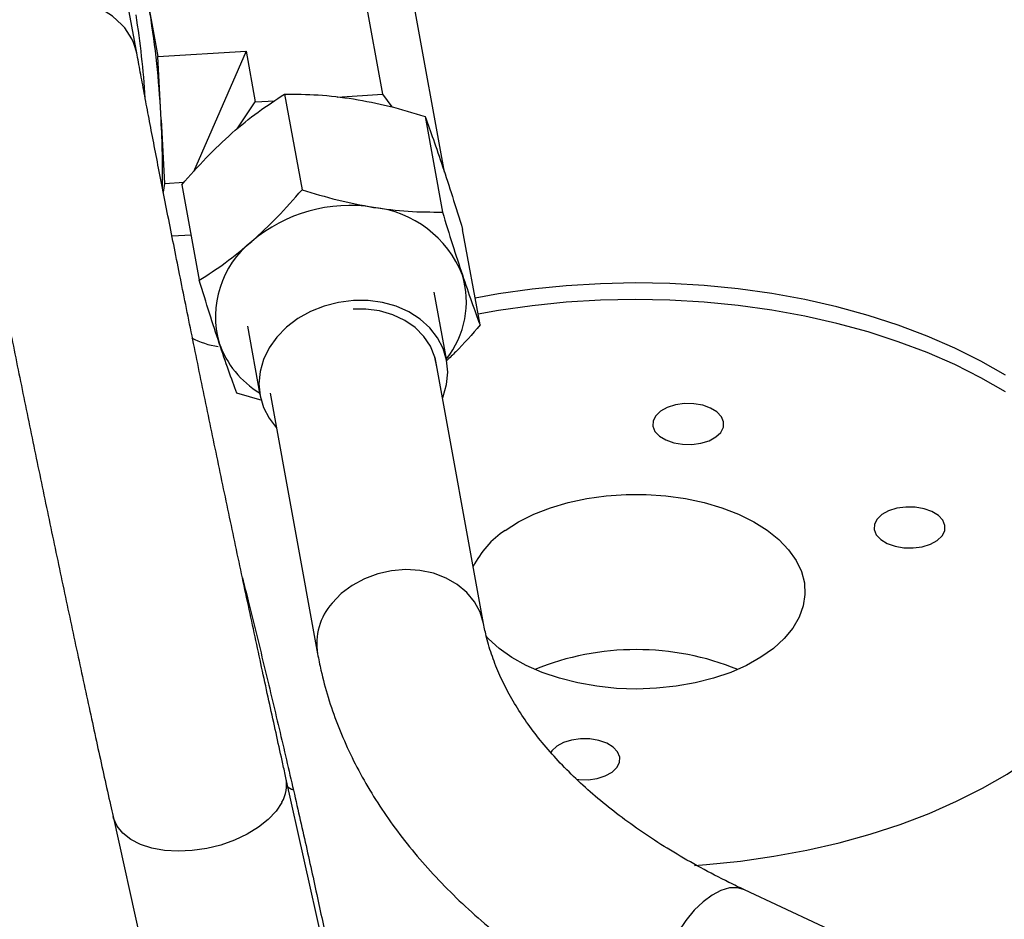
# Model space of a CAD drawing. Units: inches. Extents: x 9562 to 10310, y 4035 to 4452.
# Drawn here: x 9620 to 9625, y 4346 to 4350 of the extents above; entities that cross this region are included whole.
import ezdxf

# ---------------------------------------------------------------- set-up
doc = ezdxf.new("R2010")
doc.units = ezdxf.units.IN
doc.header["$LTSCALE"] = 0.125
doc.layers.add('OBJECT', color=1, linetype='Continuous')

msp = doc.modelspace()

# ---------------------------------------------------------------- linework, layer by layer
at = {"layer": 'OBJECT'}
for p, q in [((9620.8537, 4349.9038), (9620.5923, 4351.3396)), ((9621.9074, 4350.5757), (9622.0651, 4349.7097)), ((9620.9031, 4350.1832), (9620.9222, 4350.0781)), ((9622.3712, 4349.3256), (9622.2214, 4350.1482)), ((9620.9222, 4350.0781), (9620.9552, 4349.8969)), ((9620.9552, 4349.8969), (9621.3913, 4349.9233)), ((9621.3913, 4349.9233), (9621.1318, 4349.3261)), ((9621.3913, 4349.9233), (9621.4371, 4349.6716)), ((9620.9717, 4349.583), (9620.9552, 4349.8969)), ((9621.3473, 4349.5385), (9621.4371, 4349.6716)), ((9621.4371, 4349.6716), (9621.5334, 4349.6775)), ((9621.5821, 4349.7102), (9621.6679, 4349.2384)), ((9621.8407, 4349.6961), (9622.0651, 4349.7097)), ((9622.0651, 4349.7097), (9622.1111, 4349.6471)), ((9620.9717, 4349.583), (9620.9882, 4349.269)), ((9622.2753, 4349.5997), (9622.3612, 4349.128)), ((9620.9882, 4349.269), (9620.9829, 4349.226)), ((9620.9882, 4349.269), (9621.0856, 4349.275)), ((9621.0745, 4349.2627), (9621.1604, 4348.791)), ((9622.547, 4348.5701), (9622.4611, 4349.0418)), ((9621.1199, 4349.0138), (9621.0259, 4349.0081)), ((9622.3826, 4348.3923), (9622.3207, 4348.7324)), ((9621.3984, 4348.5645), (9621.4603, 4348.2243)), ((9622.5644, 4347.0951), (9622.325, 4348.41)), ((9621.471, 4348.1971), (9621.3462, 4348.233)), ((9621.5101, 4348.2336), (9621.7446, 4346.9459)), ((9623.6022, 4337.3004), (9621.5887, 4346.3324)), ((9620.7346, 4346.142), (9622.7481, 4337.11)), ((9625.7016, 4344.9157), (9623.8526, 4345.7801))]:
    msp.add_line(p, q, dxfattribs=at)
at = {"layer": 'OBJECT', "flags": 128}
for points in [[(9620.7786, 4350.0533), (9620.7324, 4350.0957), (9620.6778, 4350.1307), (9620.6162, 4350.1574), (9620.5494, 4350.175), (9620.4791, 4350.1831), (9620.4073, 4350.1815), (9620.336, 4350.1701), (9620.267, 4350.1494), (9620.2023, 4350.1198), (9620.1436, 4350.0822), (9620.0926, 4350.0375), (9620.0506, 4349.9871), (9620.0187, 4349.9323), (9619.9979, 4349.8746), (9619.9887, 4349.8155), (9619.9913, 4349.7567), (9619.9929, 4349.7471)], [(9625.1418, 4348.3219), (9625.0209, 4348.3915), (9624.8919, 4348.4561), (9624.7557, 4348.5154), (9624.6127, 4348.5693), (9624.4637, 4348.6174), (9624.3094, 4348.6595), (9624.1505, 4348.6955), (9623.9876, 4348.725), (9623.8217, 4348.7482), (9623.6534, 4348.7647), (9623.4836, 4348.7745), (9623.3129, 4348.7777), (9623.1424, 4348.7741), (9622.9726, 4348.7638), (9622.8044, 4348.7468), (9622.6387, 4348.7233), (9622.5229, 4348.7026)], [(9622.3616, 4348.2089), (9622.3648, 4348.2169), (9622.3819, 4348.2764), (9622.3877, 4348.3366), (9622.3819, 4348.3961), (9622.3648, 4348.4535), (9622.3368, 4348.5073), (9622.2986, 4348.5562), (9622.2511, 4348.5989), (9622.1955, 4348.6346), (9622.1331, 4348.6622), (9622.0655, 4348.6811), (9621.9944, 4348.6908), (9621.9215, 4348.691), (9621.8485, 4348.6819), (9621.7774, 4348.6636), (9621.7098, 4348.6365), (9621.6475, 4348.6013), (9621.5918, 4348.5589), (9621.5443, 4348.5104), (9621.5061, 4348.4569), (9621.4781, 4348.3997), (9621.461, 4348.3402), (9621.4553, 4348.28), (9621.461, 4348.2205), (9621.4781, 4348.1631), (9621.5061, 4348.1093), (9621.541, 4348.064)], [(9625.1418, 4348.2403), (9625.0209, 4348.3098), (9624.8919, 4348.3744), (9624.7557, 4348.4338), (9624.6127, 4348.4876), (9624.4637, 4348.5357), (9624.3094, 4348.5779), (9624.1505, 4348.6138), (9623.9876, 4348.6434), (9623.8217, 4348.6665), (9623.6534, 4348.683), (9623.4836, 4348.6929), (9623.3129, 4348.696), (9623.1424, 4348.6924), (9622.9726, 4348.6821), (9622.8044, 4348.6652), (9622.6387, 4348.6416), (9622.5372, 4348.6237)], [(9622.335, 4348.3553), (9622.3246, 4348.4115), (9622.3026, 4348.4649), (9622.2696, 4348.5139), (9622.2267, 4348.557), (9622.1749, 4348.5929), (9622.1158, 4348.6206), (9622.0512, 4348.6393), (9621.9828, 4348.6485), (9621.9208, 4348.6485)], [(9623.4383, 4348.1446), (9623.4144, 4348.122), (9623.4013, 4348.0966), (9623.4001, 4348.0701), (9623.4108, 4348.0443), (9623.4327, 4348.0211), (9623.4643, 4348.0019), (9623.5035, 4347.988), (9623.5475, 4347.9805), (9623.5933, 4347.9798), (9623.638, 4347.986), (9623.6783, 4347.9986), (9623.7116, 4348.0169), (9623.7355, 4348.0394), (9623.7486, 4348.0648), (9623.7498, 4348.0913), (9623.7391, 4348.1171), (9623.7172, 4348.1404), (9623.6856, 4348.1596), (9623.6465, 4348.1734), (9623.6025, 4348.181), (9623.5566, 4348.1816), (9623.512, 4348.1755), (9623.4716, 4348.1628), (9623.4383, 4348.1446)], [(9622.671, 4347.5556), (9622.7376, 4347.5977), (9622.8123, 4347.6349), (9622.8942, 4347.6668), (9622.9819, 4347.6929), (9623.0745, 4347.7128), (9623.1704, 4347.7262), (9623.2684, 4347.733), (9623.3672, 4347.7331), (9623.4652, 4347.7264), (9623.5612, 4347.713), (9623.6538, 4347.6933), (9623.7417, 4347.6673), (9623.8236, 4347.6355), (9623.8985, 4347.5983), (9623.9652, 4347.5563), (9624.0229, 4347.51), (9624.0706, 4347.4601), (9624.1078, 4347.4073), (9624.1339, 4347.3524), (9624.1486, 4347.296), (9624.1516, 4347.239), (9624.143, 4347.1823), (9624.1227, 4347.1265), (9624.0912, 4347.0725), (9624.0488, 4347.021), (9623.9962, 4346.9727), (9623.9341, 4346.9284), (9623.8633, 4346.8887), (9623.7849, 4346.8541), (9623.6999, 4346.825), (9623.6096, 4346.802), (9623.5152, 4346.7853), (9623.418, 4346.7752), (9623.3195, 4346.7717), (9623.2209, 4346.7751), (9623.1237, 4346.7851), (9623.0292, 4346.8017), (9622.9388, 4346.8246), (9622.8538, 4346.8535), (9622.7752, 4346.8881), (9622.7043, 4346.9277), (9622.642, 4346.972), (9622.5893, 4347.0201), (9622.5747, 4347.036)], [(9624.5315, 4347.6335), (9624.5075, 4347.611), (9624.4945, 4347.5856), (9624.4933, 4347.5591), (9624.504, 4347.5333), (9624.5259, 4347.51), (9624.5575, 4347.4908), (9624.5966, 4347.477), (9624.6406, 4347.4694), (9624.6865, 4347.4688), (9624.7311, 4347.4749), (9624.7715, 4347.4876), (9624.8048, 4347.5058), (9624.8287, 4347.5284), (9624.8418, 4347.5538), (9624.843, 4347.5803), (9624.8323, 4347.606), (9624.8104, 4347.6293), (9624.7788, 4347.6485), (9624.7396, 4347.6624), (9624.6956, 4347.6699), (9624.6498, 4347.6706), (9624.6051, 4347.6644), (9624.5648, 4347.6518), (9624.5315, 4347.6335)], [(9622.5643, 4347.0959), (9622.548, 4347.1509), (9622.5205, 4347.2023), (9622.4823, 4347.2485), (9622.4348, 4347.2881), (9622.3792, 4347.32), (9622.3171, 4347.3433), (9622.2503, 4347.3573), (9622.1808, 4347.3616), (9622.1106, 4347.3561), (9622.0416, 4347.341), (9621.9758, 4347.3166), (9621.9152, 4347.2837), (9621.8615, 4347.2433), (9621.8162, 4347.1964)], [(9623.024, 4346.3259), (9623.0348, 4346.3247), (9623.0807, 4346.324), (9623.1253, 4346.3302), (9623.1657, 4346.3428), (9623.1989, 4346.361), (9623.2229, 4346.3836), (9623.2359, 4346.409), (9623.2372, 4346.4355), (9623.2264, 4346.4613), (9623.2045, 4346.4846), (9623.173, 4346.5038), (9623.1338, 4346.5176), (9623.0898, 4346.5251), (9623.0439, 4346.5258), (9622.9993, 4346.5196), (9622.959, 4346.507), (9622.9257, 4346.4888), (9622.9257, 4346.4888)], [(9623.6065, 4345.9008), (9623.6647, 4345.9051), (9623.8328, 4345.9221), (9623.9986, 4345.9457), (9624.1612, 4345.9757), (9624.3199, 4346.012), (9624.4739, 4346.0546), (9624.6225, 4346.1031), (9624.765, 4346.1573), (9624.9008, 4346.217), (9625.0292, 4346.282), (9625.1496, 4346.3518), (9625.2615, 4346.4262), (9625.3643, 4346.5049), (9625.3934, 4346.5293)], [(9622.9257, 4346.4888), (9622.9017, 4346.4662), (9622.896, 4346.4578)], [(9621.5988, 4346.287), (9621.6164, 4346.2775), (9621.6236, 4346.2736)], [(9621.569, 4346.212), (9621.5404, 4346.1687), (9621.5015, 4346.1272), (9621.4534, 4346.0887), (9621.3973, 4346.0543), (9621.3347, 4346.0249), (9621.2675, 4346.0012), (9621.1973, 4345.984), (9621.1262, 4345.9737), (9621.0561, 4345.9706), (9620.9888, 4345.9748), (9620.9262, 4345.9861), (9620.8701, 4346.0043), (9620.8219, 4346.0288), (9620.783, 4346.059), (9620.7544, 4346.0941), (9620.7369, 4346.1331), (9620.7346, 4346.142)], [(9623.8526, 4345.7801), (9623.8183, 4345.7898), (9623.7791, 4345.7889), (9623.7368, 4345.7768), (9623.6928, 4345.754), (9623.6484, 4345.7211), (9623.6047, 4345.679), (9623.5631, 4345.629), (9623.5247, 4345.5724), (9623.4907, 4345.511), (9623.4621, 4345.4464)]]:
    msp.add_lwpolyline(points, dxfattribs=at)
at = {"layer": 'OBJECT'}
for centre, radius, start, end in [((9620.6498, 4350.0515), 0.2737, 5.5889, 26.7517), ((9616.7205, 4349.4389), 4.1807, 3.4591, 9.1241), ((9616.5769, 4349.3937), 4.3989, 2.4664, 8.9518), ((9620.5568, 4349.8481), 0.3022, 10.6355, 42.7703), ((9616.5396, 4349.3246), 4.4396, 359.0021, 3.3363), ((9621.903, 4348.4159), 0.7446, 80.9238, 130.4321), ((9621.9643, 4348.6212), 0.5329, 21.5508, 83.9531), ((9621.7139, 4348.6115), 0.4734, 128.3743, 196.1345), ((9622.0235, 4348.6852), 0.4559, 321.6152, 16.7949), ((9621.2997, 4348.8305), 0.369, 241.2652, 262.8801), ((9621.7024, 4348.6358), 0.4699, 199.3754, 238.7299), ((9622.9259, 4347.1721), 0.4604, 123.6129, 153.6736), ((9622.0465, 4346.9951), 0.3059, 138.8496, 189.2413), ((9623.3186, 4345.6382), 1.3283, 67.8439, 112.1561), ((9621.4179, 4346.2986), 0.1741, 330.1972, 11.2243)]:
    msp.add_arc(centre, radius, start, end, dxfattribs=at)
for points, knots in [([(9662.9082, 4340.5979), (9662.97, 4340.6675), (9663.1186, 4340.8349), (9663.3432, 4341.1033), (9663.5837, 4341.4025), (9663.8144, 4341.7043), (9664.0356, 4342.0085), (9664.2472, 4342.315), (9664.4492, 4342.6237), (9664.6413, 4342.9344), (9664.8237, 4343.2472), (9664.9961, 4343.5618), (9665.1586, 4343.8782), (9665.3112, 4344.1962), (9665.4537, 4344.5158), (9665.5861, 4344.8368), (9665.7084, 4345.1591), (9665.8205, 4345.4827), (9665.9224, 4345.8074), (9666.0141, 4346.1331), (9666.0955, 4346.4597), (9666.1666, 4346.7871), (9666.2274, 4347.1151), (9666.2779, 4347.4438), (9666.3181, 4347.7728), (9666.3479, 4348.1023), (9666.3674, 4348.432), (9666.3765, 4348.7618), (9666.3752, 4349.0917), (9666.3636, 4349.4214), (9666.3416, 4349.751), (9666.3092, 4350.0804), (9666.2665, 4350.4093), (9666.2135, 4350.7377), (9666.1502, 4351.0655), (9666.0766, 4351.3926), (9665.9927, 4351.7188), (9665.8985, 4352.0442), (9665.7942, 4352.3685), (9665.6796, 4352.6916), (9665.555, 4353.0135), (9665.4202, 4353.3341), (9665.2753, 4353.6531), (9665.1204, 4353.9707), (9664.9556, 4354.2865), (9664.7808, 4354.6005), (9664.5962, 4354.9127), (9664.4017, 4355.2228), (9664.1976, 4355.5309), (9663.9838, 4355.8367), (9663.7603, 4356.1402), (9663.5274, 4356.4413), (9663.285, 4356.7399), (9663.0332, 4357.0359), (9662.7722, 4357.3292), (9662.502, 4357.6196), (9662.2227, 4357.9072), (9661.9344, 4358.1917), (9661.6372, 4358.4732), (9661.3311, 4358.7514), (9661.0164, 4359.0263), (9660.6931, 4359.2979), (9660.3612, 4359.566), (9660.0211, 4359.8305), (9659.6726, 4360.0914), (9659.316, 4360.3485), (9658.9514, 4360.6019), (9658.5788, 4360.8513), (9658.1985, 4361.0967), (9657.8106, 4361.3381), (9657.4151, 4361.5753), (9657.0122, 4361.8083), (9656.6021, 4362.0371), (9656.1848, 4362.2614), (9655.7606, 4362.4813), (9655.3295, 4362.6966), (9654.8918, 4362.9074), (9654.4475, 4363.1135), (9653.9968, 4363.3149), (9653.5398, 4363.5115), (9653.0767, 4363.7033), (9652.6077, 4363.8901), (9652.1329, 4364.072), (9651.6525, 4364.2488), (9651.1665, 4364.4205), (9650.6753, 4364.5871), (9650.1789, 4364.7484), (9649.6775, 4364.9045), (9649.1714, 4365.0553), (9648.6605, 4365.2007), (9648.1452, 4365.3408), (9647.6255, 4365.4753), (9647.1018, 4365.6044), (9646.574, 4365.7279), (9646.0425, 4365.8459), (9645.5073, 4365.9582), (9644.9687, 4366.0649), (9644.4268, 4366.1659), (9643.8819, 4366.2611), (9643.334, 4366.3506), (9642.7834, 4366.4344), (9642.2303, 4366.5123), (9641.6748, 4366.5844), (9641.1172, 4366.6506), (9640.5576, 4366.7109), (9639.9961, 4366.7654), (9639.4331, 4366.8139), (9638.8686, 4366.8565), (9638.3028, 4366.8931), (9637.736, 4366.9238), (9637.1684, 4366.9485), (9636.6, 4366.9673), (9636.0312, 4366.98), (9635.4621, 4366.9868), (9634.8928, 4366.9875), (9634.3236, 4366.9823), (9633.7547, 4366.9711), (9633.1862, 4366.9539), (9632.6183, 4366.9307), (9632.0513, 4366.9015), (9631.4853, 4366.8664), (9630.9204, 4366.8254), (9630.357, 4366.7784), (9629.7951, 4366.7254), (9629.235, 4366.6666), (9628.6769, 4366.6019), (9628.1208, 4366.5313), (9627.5671, 4366.4549), (9627.0158, 4366.3726), (9626.4673, 4366.2846), (9625.9216, 4366.1908), (9625.3789, 4366.0912), (9624.8394, 4365.986), (9624.3034, 4365.8751), (9623.7709, 4365.7586), (9623.2422, 4365.6365), (9622.7173, 4365.5089), (9622.1966, 4365.3757), (9621.6802, 4365.2371), (9621.1682, 4365.093), (9620.6608, 4364.9436), (9620.1582, 4364.7889), (9619.6605, 4364.6288), (9619.1679, 4364.4636), (9618.6806, 4364.2932), (9618.1988, 4364.1177), (9617.7225, 4363.9371), (9617.252, 4363.7516), (9616.7874, 4363.5611), (9616.3289, 4363.3657), (9615.8765, 4363.1655), (9615.4306, 4362.9606), (9614.9911, 4362.751), (9614.5583, 4362.5368), (9614.1323, 4362.3181), (9613.7133, 4362.0949), (9613.3013, 4361.8673), (9612.8965, 4361.6353), (9612.4991, 4361.3992), (9612.1092, 4361.1588), (9611.7269, 4360.9144), (9611.3524, 4360.666), (9610.9857, 4360.4136), (9610.627, 4360.1574), (9610.2764, 4359.8975), (9609.9341, 4359.6338), (9609.6001, 4359.3666), (9609.2745, 4359.0959), (9608.9576, 4358.8218), (9608.6493, 4358.5443), (9608.3497, 4358.2637), (9608.0591, 4357.9799), (9607.7774, 4357.693), (9607.5048, 4357.4032), (9607.2414, 4357.1106), (9606.9872, 4356.8152), (9606.7424, 4356.5172), (9606.507, 4356.2166), (9606.2811, 4355.9136), (9606.0647, 4355.6082), (9605.858, 4355.3006), (9605.6611, 4354.9908), (9605.4739, 4354.6791), (9605.2966, 4354.3654), (9605.1292, 4354.0498), (9604.9717, 4353.7326), (9604.8243, 4353.4138), (9604.6869, 4353.0935), (9604.5597, 4352.7717), (9604.4426, 4352.4488), (9604.3357, 4352.1246), (9604.2389, 4351.7994), (9604.1525, 4351.4732), (9604.0763, 4351.1462), (9604.0104, 4350.8185), (9603.9548, 4350.4901), (9603.9096, 4350.1612), (9603.8747, 4349.832), (9603.8502, 4349.5024), (9603.836, 4349.1726), (9603.8322, 4348.8428), (9603.8387, 4348.5129), (9603.8556, 4348.1832), (9603.8829, 4347.8538), (9603.9205, 4347.5246), (9603.9685, 4347.196), (9604.0267, 4346.8678), (9604.0953, 4346.5404), (9604.1741, 4346.2137), (9604.2633, 4345.8879), (9604.3626, 4345.5631), (9604.4721, 4345.2394), (9604.5918, 4344.9168), (9604.7217, 4344.5956), (9604.8616, 4344.2758), (9605.0116, 4343.9575), (9605.1715, 4343.6408), (9605.3414, 4343.3259), (9605.5212, 4343.0128), (9605.7109, 4342.7017), (9605.9103, 4342.3926), (9606.1193, 4342.0856), (9606.3381, 4341.781), (9606.5663, 4341.4786), (9606.8042, 4341.1788), (9607.0473, 4340.8856), (9607.2159, 4340.6937), (9607.2984, 4340.5999)], [0, 0, 0, 0, 0.003168, 0.007623, 0.012077, 0.01653, 0.020983, 0.025436, 0.029888, 0.034339, 0.038789, 0.043239, 0.047688, 0.052136, 0.056583, 0.06103, 0.065476, 0.06992, 0.074364, 0.078807, 0.08325, 0.087691, 0.092132, 0.096572, 0.101012, 0.105451, 0.10989, 0.114329, 0.118767, 0.123206, 0.127644, 0.132083, 0.136522, 0.140961, 0.145401, 0.149841, 0.154282, 0.158724, 0.163166, 0.167609, 0.172053, 0.176498, 0.180943, 0.18539, 0.189837, 0.194285, 0.198734, 0.203184, 0.207634, 0.212085, 0.216537, 0.220989, 0.225442, 0.229895, 0.234349, 0.238803, 0.243258, 0.247713, 0.252168, 0.256624, 0.261079, 0.265535, 0.269992, 0.274448, 0.278904, 0.283361, 0.287817, 0.292274, 0.29673, 0.301187, 0.305643, 0.3101, 0.314556, 0.319013, 0.323469, 0.327926, 0.332382, 0.336838, 0.341294, 0.34575, 0.350206, 0.354662, 0.359118, 0.363574, 0.36803, 0.372485, 0.376941, 0.381396, 0.385852, 0.390307, 0.394762, 0.399217, 0.403673, 0.408128, 0.412583, 0.417038, 0.421492, 0.425947, 0.430402, 0.434857, 0.439311, 0.443766, 0.448221, 0.452675, 0.45713, 0.461584, 0.466039, 0.470493, 0.474948, 0.479402, 0.483856, 0.488311, 0.492765, 0.49722, 0.501674, 0.506128, 0.510583, 0.515037, 0.519491, 0.523946, 0.5284, 0.532855, 0.537309, 0.541764, 0.546218, 0.550673, 0.555127, 0.559582, 0.564036, 0.568491, 0.572946, 0.577401, 0.581856, 0.58631, 0.590765, 0.59522, 0.599675, 0.604131, 0.608586, 0.613041, 0.617496, 0.621952, 0.626407, 0.630863, 0.635319, 0.639774, 0.64423, 0.648686, 0.653142, 0.657598, 0.662054, 0.666511, 0.670967, 0.675423, 0.67988, 0.684336, 0.688793, 0.69325, 0.697706, 0.702163, 0.70662, 0.711077, 0.715533, 0.71999, 0.724447, 0.728904, 0.73336, 0.737817, 0.742273, 0.746729, 0.751185, 0.755641, 0.760097, 0.764552, 0.769007, 0.773462, 0.777916, 0.78237, 0.786823, 0.791276, 0.795728, 0.80018, 0.80463, 0.809081, 0.81353, 0.817978, 0.822426, 0.826873, 0.831319, 0.835764, 0.840209, 0.844652, 0.849095, 0.853537, 0.857978, 0.862418, 0.866858, 0.871298, 0.875737, 0.880176, 0.884614, 0.889053, 0.893491, 0.89793, 0.902369, 0.906808, 0.911247, 0.915687, 0.920128, 0.924569, 0.929011, 0.933454, 0.937897, 0.942342, 0.946787, 0.951233, 0.95568, 0.960127, 0.964576, 0.969025, 0.973475, 0.977926, 0.982377, 0.986829, 0.991282, 0.995735, 1, 1, 1, 1]), ([(9621.5887, 4346.3324), (9621.5836, 4346.3554), (9621.5687, 4346.4219), (9621.5434, 4346.5365), (9621.5125, 4346.6774), (9621.4808, 4346.823), (9621.4484, 4346.9727), (9621.4154, 4347.1258), (9621.3821, 4347.2818), (9621.3484, 4347.4401), (9621.3147, 4347.5999), (9621.2809, 4347.7606), (9621.2473, 4347.9217), (9621.2139, 4348.0824), (9621.181, 4348.2421), (9621.1485, 4348.4002), (9621.1168, 4348.556), (9621.0858, 4348.7089), (9621.0558, 4348.8583), (9621.0268, 4349.0035), (9620.9989, 4349.1441), (9620.9723, 4349.2794), (9620.9471, 4349.4088), (9620.9234, 4349.5319), (9620.9013, 4349.6481), (9620.8808, 4349.7568), (9620.8652, 4349.8412), (9620.8566, 4349.8882), (9620.8537, 4349.9038)], [0, 0, 0, 0, 0.021039, 0.060962, 0.100909, 0.140877, 0.180861, 0.220858, 0.260865, 0.300879, 0.340898, 0.380921, 0.420945, 0.46097, 0.500993, 0.541013, 0.581028, 0.621036, 0.661035, 0.701023, 0.740996, 0.78095, 0.820879, 0.860777, 0.900634, 0.940437, 0.980166, 1, 1, 1, 1]), ([(9619.9929, 4349.7471), (9619.996, 4349.73), (9620.0051, 4349.6802), (9620.0216, 4349.5916), (9620.0427, 4349.4791), (9620.0655, 4349.3596), (9620.0898, 4349.2337), (9620.1155, 4349.1017), (9620.1426, 4348.9641), (9620.1708, 4348.8215), (9620.2002, 4348.6745), (9620.2306, 4348.5234), (9620.2619, 4348.369), (9620.2939, 4348.2119), (9620.3266, 4348.0526), (9620.3598, 4347.8917), (9620.3934, 4347.7299), (9620.4273, 4347.5679), (9620.4613, 4347.4062), (9620.4953, 4347.2454), (9620.5291, 4347.0863), (9620.5627, 4346.9293), (9620.5958, 4346.7752), (9620.6285, 4346.6245), (9620.6605, 4346.4778), (9620.6917, 4346.3357), (9620.7163, 4346.2244), (9620.7304, 4346.1612), (9620.7346, 4346.142)], [0, 0, 0, 0, 0.021079, 0.061501, 0.101821, 0.142053, 0.182222, 0.222345, 0.262434, 0.302496, 0.342537, 0.382564, 0.422578, 0.462583, 0.502582, 0.542575, 0.582566, 0.622554, 0.662543, 0.702533, 0.742526, 0.782522, 0.822524, 0.862534, 0.902555, 0.942588, 0.982639, 1, 1, 1, 1]), ([(9621.3225, 4349.5185), (9621.3653, 4349.5544), (9621.4519, 4349.6269), (9621.5383, 4349.6822), (9621.5821, 4349.7102)], [0, 0, 0, 0, 0.4945107, 1, 1, 1, 1]), ([(9621.5821, 4349.7102), (9621.6367, 4349.7102), (9621.7471, 4349.7102), (9621.8639, 4349.6948), (9621.9229, 4349.687)], [0, 0, 0, 0, 0.495458, 1, 1, 1, 1]), ([(9621.9229, 4349.687), (9621.9812, 4349.6762), (9622.0993, 4349.6542), (9622.2162, 4349.618), (9622.2753, 4349.5997)], [0, 0, 0, 0, 0.494511, 1, 1, 1, 1]), ([(9622.2753, 4349.5997), (9622.2888, 4349.5634), (9622.3159, 4349.49), (9622.3468, 4349.3988), (9622.3624, 4349.3528)], [0, 0, 0, 0, 0.495458, 1, 1, 1, 1]), ([(9621.0745, 4349.2627), (9621.1141, 4349.308), (9621.194, 4349.3994), (9621.2794, 4349.4786), (9621.3225, 4349.5185)], [0, 0, 0, 0, 0.495458, 1, 1, 1, 1]), ([(9622.3624, 4349.3528), (9622.3782, 4349.3045), (9622.4103, 4349.2067), (9622.444, 4349.0972), (9622.4611, 4349.0418)], [0, 0, 0, 0, 0.494511, 1, 1, 1, 1]), ([(9621.42, 4348.9827), (9621.4622, 4349.0218), (9621.5476, 4349.1008), (9621.6275, 4349.1922), (9621.6679, 4349.2384)], [0, 0, 0, 0, 0.494511, 1, 1, 1, 1]), ([(9621.6679, 4349.2384), (9621.7259, 4349.2205), (9621.8428, 4349.1843), (9621.9608, 4349.1623), (9622.0204, 4349.1512)], [0, 0, 0, 0, 0.495458, 1, 1, 1, 1]), ([(9622.0204, 4349.1512), (9622.0782, 4349.1435), (9622.1951, 4349.1281), (9622.3054, 4349.128), (9622.3612, 4349.128)], [0, 0, 0, 0, 0.494511, 1, 1, 1, 1]), ([(9622.3612, 4349.128), (9622.3779, 4349.0737), (9622.4117, 4348.9642), (9622.4438, 4348.8663), (9622.4599, 4348.817)], [0, 0, 0, 0, 0.495458, 1, 1, 1, 1]), ([(9621.1604, 4348.791), (9621.2033, 4348.8183), (9621.2897, 4348.8736), (9621.3763, 4348.9461), (9621.42, 4348.9827)], [0, 0, 0, 0, 0.495458, 1, 1, 1, 1]), ([(9622.4599, 4348.817), (9622.4752, 4348.7718), (9622.5061, 4348.6806), (9622.5333, 4348.6072), (9622.547, 4348.5701)], [0, 0, 0, 0, 0.494511, 1, 1, 1, 1]), ([(9621.2591, 4348.4799), (9621.2433, 4348.5283), (9621.2112, 4348.6261), (9621.1775, 4348.7356), (9621.1604, 4348.791)], [0, 0, 0, 0, 0.4945107, 1, 1, 1, 1]), ([(9622.547, 4348.5701), (9622.5076, 4348.5243), (9622.4543, 4348.4622), (9622.3972, 4348.4084), (9622.3823, 4348.3943)], [0, 0, 0, 0, 0.737761, 1, 1, 1, 1]), ([(9621.3462, 4348.233), (9621.3327, 4348.2694), (9621.3056, 4348.3427), (9621.2747, 4348.4339), (9621.2591, 4348.4799)], [0, 0, 0, 0, 0.495458, 1, 1, 1, 1]), ([(9621.3738, 4347.321), (9621.3832, 4347.2834), (9621.4058, 4347.1928), (9621.4412, 4347.0489), (9621.4799, 4346.8902), (9621.5179, 4346.7324), (9621.555, 4346.5761), (9621.5911, 4346.4221), (9621.626, 4346.2709), (9621.6597, 4346.1232), (9621.6919, 4345.9797), (9621.7225, 4345.8408), (9621.7515, 4345.7072), (9621.7786, 4345.5796), (9621.8038, 4345.4583), (9621.8269, 4345.3441), (9621.8479, 4345.2375), (9621.8638, 4345.1536), (9621.8724, 4345.1067), (9621.8755, 4345.0902)], [0, 0, 0, 0, 0.044079, 0.105894, 0.16771, 0.22952, 0.291319, 0.353099, 0.414854, 0.476577, 0.538257, 0.599882, 0.661438, 0.722905, 0.784258, 0.845463, 0.906474, 0.967223, 1, 1, 1, 1]), ([(9623.8526, 4345.7801), (9623.8271, 4345.7922), (9623.7528, 4345.8275), (9623.6351, 4345.8888), (9623.5024, 4345.9648), (9623.3777, 4346.0439), (9623.2612, 4346.1257), (9623.1531, 4346.2099), (9623.0537, 4346.296), (9622.9631, 4346.3839), (9622.8813, 4346.4731), (9622.8085, 4346.5634), (9622.7446, 4346.6546), (9622.6896, 4346.7466), (9622.6434, 4346.8393), (9622.6062, 4346.9328), (9622.58, 4347.0182), (9622.5691, 4347.0723), (9622.5644, 4347.0951)], [0, 0, 0, 0, 0.033835, 0.098418, 0.162899, 0.227294, 0.291628, 0.355935, 0.420253, 0.484643, 0.549196, 0.61403, 0.6793, 0.7452, 0.811969, 0.879886, 0.949238, 1, 1, 1, 1]), ([(9621.7446, 4346.9459), (9621.7499, 4346.9189), (9621.764, 4346.8467), (9621.7955, 4346.7303), (9621.8415, 4346.5972), (9621.8977, 4346.4658), (9621.964, 4346.3362), (9622.0403, 4346.2087), (9622.1265, 4346.0835), (9622.2227, 4345.961), (9622.3284, 4345.8415), (9622.4436, 4345.7253), (9622.5679, 4345.6128), (9622.701, 4345.5043), (9622.8425, 4345.4002), (9622.992, 4345.3005), (9623.149, 4345.2057), (9623.3104, 4345.1174), (9623.4289, 4345.0584), (9623.4918, 4345.0288), (9623.4997, 4345.0251)], [0, 0, 0, 0, 0.034028, 0.091205, 0.14861, 0.206424, 0.264714, 0.323523, 0.382862, 0.442716, 0.503043, 0.563785, 0.624871, 0.686227, 0.74778, 0.809465, 0.871228, 0.933024, 0.99162, 1, 1, 1, 1])]:
    msp.add_open_spline(points, degree=3, knots=knots, dxfattribs=at)

doc.saveas('drawing.dxf')
